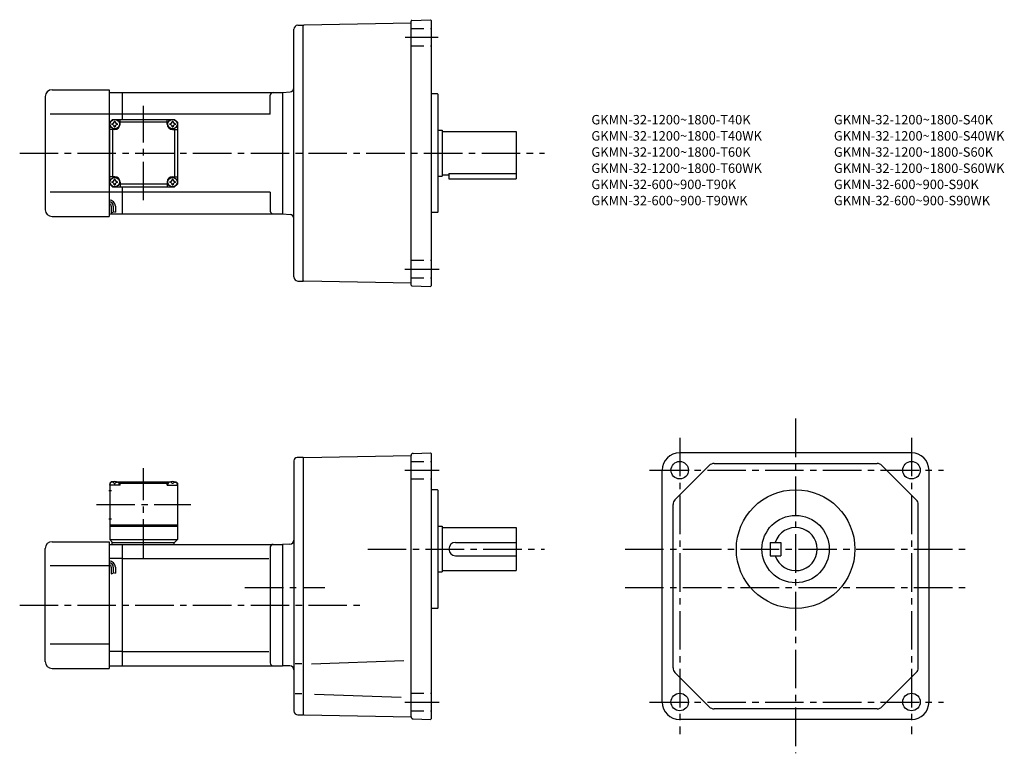
# Model space of a CAD drawing. Extents: x 64 to 794, y 67 to 611.
import ezdxf

# ---------------------------------------------------------------- set-up
doc = ezdxf.new("R2010")
doc.units = 0
doc.header["$LTSCALE"] = 3
doc.header["$MEASUREMENT"] = 0
doc.linetypes.add('HIDDEN2', pattern=[4.7625, 3.175, -1.5875])
doc.linetypes.add('SEKKEI_A2_', pattern=[14.2875, 9.525, -1.5875, 1.5875, -1.5875])
doc.layers.get('0').update_dxf_attribs({"linetype": 'CONTINUOUS'})
for name, color, linetype in [('CENTER', 3, 'SEKKEI_A2_'), ('HIDS', 1, 'HIDDEN2'), ('HOJO', 4, 'CONTINUOUS'), ('TITLE', 4, 'CONTINUOUS')]:
    doc.layers.add(name, color=color, linetype=linetype)
doc.styles.get("Standard").update_dxf_attribs({"font": 'simplex.shx', "bigfont": 'extfont.shx'})

msp = doc.modelspace()

# ---------------------------------------------------------------- linework, layer by layer
for p, q in [((270.17, 607.13), (274.25, 607.23)), ((274.25, 606.73), (274.75, 607.24)), ((274.25, 417.23), (274.25, 607.23)), ((354.25, 608.63), (274.75, 607.24)), ((354.25, 414.24), (354.25, 610.23)), ((354.75, 610.73), (368.75, 611.22)), ((369.25, 610.73), (368.75, 611.22)), ((369.25, 610.73), (369.25, 413.73)), ((267.25, 420.34), (267.25, 604.13)), ((87.75, 559.23), (130.25, 559.23)), ((130.25, 559.23), (130.25, 465.23)), ((130.25, 557.23), (139.75, 557.23)), ((139.75, 557.23), (258.75, 557.23)), ((139.75, 557.23), (139.75, 537.23)), ((258.75, 557.23), (264.52, 557.74)), ((258.75, 557.23), (258.75, 467.23)), ((258.75, 557.23), (258.75, 467.23)), ((373.75, 556.23), (369.25, 556.23)), ((373.75, 556.23), (374.25, 555.73)), ((374.25, 468.73), (374.25, 555.73)), ((82.75, 554.23), (82.75, 470.23)), ((249.75, 541.23), (249.75, 555.23)), ((130.25, 541.23), (86.28, 541.23)), ((139.75, 541.23), (130.25, 541.23)), ((249.75, 541.23), (139.75, 541.23)), ((130.75, 535.23), (132.75, 537.23)), ((130.75, 535.23), (132.75, 537.23)), ((130.75, 489.23), (130.75, 535.23)), ((132.75, 537.23), (178.75, 537.23)), ((138.25, 533.73), (138.25, 537.23)), ((173.25, 535.23), (138.25, 535.23)), ((173.25, 533.73), (173.25, 537.23)), ((180.75, 535.23), (178.75, 537.23)), ((180.75, 535.23), (178.75, 537.23)), ((180.75, 535.23), (178.75, 537.23)), ((180.75, 535.23), (180.75, 489.23)), ((134.25, 529.73), (130.75, 529.73)), ((132.75, 529.73), (132.75, 494.73)), ((177.25, 529.73), (180.75, 529.73)), ((178.75, 529.73), (178.75, 494.73)), ((374.25, 529.23), (377.25, 529.23)), ((377.25, 529.23), (377.25, 495.23)), ((377.25, 528.23), (432.25, 528.23)), ((432.25, 528.23), (432.25, 493.23)), ((382.25, 497.04), (432.25, 497.04)), ((382.25, 497.04), (382.25, 493.23)), ((134.25, 494.73), (130.75, 494.73)), ((138.25, 490.73), (138.25, 487.23)), ((173.25, 490.73), (173.25, 487.23)), ((177.25, 494.73), (180.75, 494.73)), ((374.25, 495.23), (377.25, 495.23)), ((377.25, 496.23), (382.25, 496.23)), ((382.25, 493.23), (432.25, 493.23)), ((130.25, 483.23), (86.28, 483.23)), ((139.75, 483.23), (130.25, 483.23)), ((130.75, 489.23), (132.75, 487.23)), ((132.75, 487.23), (178.75, 487.23)), ((173.25, 489.23), (138.25, 489.23)), ((139.75, 487.23), (139.75, 467.23)), ((249.75, 483.23), (139.75, 483.23)), ((178.75, 487.23), (180.75, 489.23)), ((180.75, 489.23), (178.75, 487.23)), ((249.75, 483.23), (249.75, 469.23)), ((131.75, 472.97), (131.75, 467.95)), ((133.25, 472.97), (133.25, 468.47)), ((134.75, 472.97), (134.75, 468.47)), ((373.75, 468.23), (369.25, 468.23)), ((373.75, 468.23), (374.25, 468.73)), ((87.75, 465.23), (130.25, 465.23)), ((130.25, 467.23), (139.75, 467.23)), ((139.75, 467.23), (258.75, 467.23)), ((258.75, 467.23), (264.52, 466.73)), ((270.17, 417.34), (274.25, 417.23)), ((274.25, 417.73), (274.75, 417.23)), ((354.25, 415.84), (274.75, 417.23)), ((354.75, 413.74), (368.75, 413.25)), ((369.25, 413.73), (368.75, 413.25)), ((274.25, 286.44), (269.75, 286.44)), ((274.25, 286.44), (274.25, 95.44)), ((274.25, 286.44), (274.25, 95.44)), ((274.75, 286.44), (274.25, 285.94)), ((274.75, 286.44), (354.25, 287.83)), ((354.25, 287.96), (354.25, 287.83)), ((354.25, 93.91), (354.25, 287.83)), ((355.7, 289.46), (368.75, 289.92)), ((368.75, 289.92), (369.25, 289.44)), ((369.25, 289.44), (369.25, 92.44)), ((725.62, 289.94), (553.62, 289.94)), ((267.25, 283.94), (267.25, 98.44)), ((550.08, 255.02), (575.54, 280.47)), ((579.07, 281.94), (700.16, 281.94)), ((729.15, 255.02), (703.7, 280.47)), ((540.62, 104.94), (540.62, 276.94)), ((738.62, 104.94), (738.62, 276.94)), ((131.75, 268.44), (130.75, 267.44)), ((130.75, 267.44), (130.75, 225.44)), ((130.75, 265.94), (130.85, 267.06)), ((138.25, 265.94), (130.75, 265.94)), ((132.92, 268.44), (131.75, 268.44)), ((132.22, 268.09), (132.2, 268.3)), ((133.97, 267.02), (134.54, 267.02)), ((135.59, 268.44), (175.92, 268.44)), ((136.28, 268.09), (136.3, 268.3)), ((138.25, 267.94), (137.2, 267.94)), ((137.75, 265.94), (137.66, 267.06)), ((138.75, 268.44), (138.25, 267.94)), ((138.25, 265.94), (138.25, 267.94)), ((138.25, 267.44), (173.25, 267.44)), ((172.75, 268.44), (173.25, 267.94)), ((173.25, 265.94), (173.25, 267.94)), ((173.25, 267.94), (174.31, 267.94)), ((173.25, 265.94), (180.75, 265.94)), ((173.75, 265.94), (173.85, 267.06)), ((175.22, 268.09), (175.2, 268.3)), ((177.54, 267.02), (176.97, 267.02)), ((178.59, 268.44), (179.75, 268.44)), ((179.28, 268.09), (179.3, 268.3)), ((179.75, 268.44), (180.75, 267.44)), ((180.75, 265.94), (180.66, 267.06)), ((180.75, 267.44), (180.75, 225.44)), ((129.88, 261.94), (131.88, 261.94)), ((373.75, 262.44), (369.25, 262.44)), ((373.75, 262.44), (374.25, 261.94)), ((374.25, 174.94), (374.25, 261.94)), ((548.62, 130.39), (548.62, 251.48)), ((730.62, 130.39), (730.62, 251.48)), ((129.88, 240.94), (131.88, 240.94)), ((130.75, 236.44), (180.75, 236.44)), ((130.75, 235.44), (180.75, 235.44)), ((374.25, 235.44), (377.25, 235.44)), ((377.25, 235.44), (377.25, 201.44)), ((377.25, 234.44), (432.25, 234.44)), ((432.25, 234.44), (432.25, 202.44)), ((87.75, 223.94), (130.25, 223.94)), ((130.25, 223.94), (130.25, 129.94)), ((130.25, 221.94), (139.75, 221.94)), ((130.75, 225.44), (180.75, 225.44)), ((130.75, 225.44), (132.75, 223.44)), ((132.25, 223.44), (178.75, 223.44)), ((132.25, 223.44), (132.25, 221.94)), ((139.75, 221.94), (258.75, 221.94)), ((139.75, 221.94), (139.75, 131.94)), ((178.25, 223.44), (178.25, 221.94)), ((178.75, 223.44), (180.75, 225.44)), ((249.75, 219.94), (249.75, 133.94)), ((264.33, 222.08), (258.75, 221.94)), ((258.75, 221.94), (258.75, 131.94)), ((387.25, 223.44), (432.25, 223.44)), ((620.62, 223.44), (620.62, 213.44)), ((620.62, 223.44), (628.62, 223.44)), ((628.62, 223.44), (628.62, 213.44)), ((82.75, 134.94), (82.75, 218.94)), ((387.25, 213.44), (432.25, 213.44)), ((620.62, 213.44), (628.62, 213.44)), ((130.25, 205.94), (86.28, 205.94)), ((139.75, 211.35), (130.25, 211.35)), ((131.75, 205.12), (131.75, 200.11)), ((133.25, 205.12), (133.25, 200.62)), ((134.75, 205.12), (134.75, 200.62)), ((139.75, 211.35), (248.72, 211.35)), ((374.25, 201.44), (377.25, 201.44)), ((377.25, 202.44), (432.25, 202.44)), ((373.75, 174.44), (369.25, 174.44)), ((373.75, 174.44), (374.25, 174.94)), ((130.25, 147.94), (86.28, 147.94)), ((139.75, 142.53), (130.25, 142.53)), ((139.75, 142.53), (248.72, 142.53)), ((130.25, 131.94), (139.75, 131.94)), ((139.75, 131.94), (258.75, 131.94)), ((264.33, 131.79), (258.75, 131.94)), ((273.07, 133.26), (268.24, 133.26)), ((280.21, 133.37), (348.93, 135.77)), ((87.75, 129.94), (130.25, 129.94)), ((575.54, 101.4), (550.08, 126.86)), ((729.15, 126.86), (703.7, 101.4)), ((273.07, 111.11), (268.24, 111.11)), ((282.43, 110.92), (346.8, 108.67)), ((270.25, 95.44), (274.25, 95.44)), ((274.25, 95.94), (274.75, 95.43)), ((274.25, 95.94), (274.75, 95.38)), ((274.25, 95.94), (274.75, 95.38)), ((274.75, 95.43), (354.25, 94.04)), ((700.16, 99.94), (579.07, 99.94)), ((355.7, 92.41), (368.75, 91.95)), ((368.75, 91.95), (369.25, 92.44)), ((725.62, 91.94), (553.62, 91.94))]:
    msp.add_line(p, q)
for centre, radius in [((134.25, 533.73), 3.5), ((177.25, 533.73), 3.5), ((134.25, 490.73), 3.5), ((177.25, 490.73), 3.5), ((553.62, 276.94), 6.5), ((725.62, 276.94), 6.5), ((639.62, 218.44), 44), ((639.62, 218.44), 25), ((553.62, 104.94), 6.5), ((725.62, 104.94), 6.5)]:
    msp.add_circle(centre, radius)
for centre, radius, start, end in [((270.25, 604.13), 3, 91.5, 180), ((354.75, 610.23), 0.5, 92, 180), ((87.75, 554.23), 5, 90, 180), ((251.75, 555.23), 2, 90, 180), ((264.25, 560.73), 3, 275, 0), ((134.25, 533.73), 2.05, 171.93804, 180), ((134.25, 533.73), 2.05, 180, 188.06196), ((132.22, 535.76), 1.74, 269.99869, 0.00131), ((132.22, 531.71), 1.74, 359.99869, 90.00131), ((134.25, 533.73), 2.05, 90, 98.06196), ((134.25, 533.73), 2.05, 81.93804, 90), ((134.25, 533.73), 4, 270, 0), ((136.28, 535.76), 1.74, 179.99869, 270.00131), ((136.28, 531.71), 1.74, 89.99869, 180.00131), ((134.25, 533.73), 2.05, 0, 8.06196), ((134.25, 533.73), 2.05, 351.93804, 0), ((177.25, 533.73), 4, 180, 270), ((177.25, 533.73), 2.05, 171.93804, 180), ((177.25, 533.73), 2.05, 180, 188.06196), ((175.22, 535.76), 1.74, 269.99869, 0.00131), ((175.22, 531.71), 1.74, 359.99869, 90.00131), ((177.25, 533.73), 2.05, 90, 98.06196), ((177.25, 533.73), 2.05, 81.93804, 90), ((179.28, 535.76), 1.74, 179.99869, 270.00131), ((179.28, 531.71), 1.74, 89.99869, 180.00131), ((177.25, 533.73), 2.05, 0, 8.06196), ((177.25, 533.73), 2.05, 351.93804, 0), ((134.25, 533.73), 2.05, 261.93804, 270), ((134.25, 533.73), 2.05, 270, 278.06196), ((177.25, 533.73), 2.05, 261.93804, 270), ((177.25, 533.73), 2.05, 270, 278.06196), ((134.25, 490.73), 2.05, 171.93804, 180), ((134.25, 490.73), 2.05, 180, 188.06196), ((132.22, 492.76), 1.74, 269.99869, 0.00131), ((132.22, 488.71), 1.74, 359.99869, 90.00131), ((134.25, 490.73), 2.05, 90, 98.06196), ((134.25, 490.73), 4, 0, 90), ((134.25, 490.73), 2.05, 81.93804, 90), ((136.28, 492.76), 1.74, 179.99869, 270.00131), ((136.28, 488.71), 1.74, 89.99869, 180.00131), ((134.25, 490.73), 2.05, 0, 8.06196), ((134.25, 490.73), 2.05, 351.93804, 0), ((177.25, 490.73), 4, 90, 180), ((177.25, 490.73), 2.05, 171.93804, 180), ((177.25, 490.73), 2.05, 180, 188.06196), ((175.22, 492.76), 1.74, 269.99869, 0.00131), ((175.22, 488.71), 1.74, 359.99869, 90.00131), ((177.25, 490.73), 2.05, 90, 98.06196), ((177.25, 490.73), 2.05, 81.93804, 90), ((179.28, 492.76), 1.74, 179.99869, 270.00131), ((179.28, 488.71), 1.74, 89.99869, 180.00131), ((177.25, 490.73), 2.05, 0, 8.06196), ((177.25, 490.73), 2.05, 351.93804, 0), ((134.25, 490.73), 2.05, 261.93804, 270), ((134.25, 490.73), 2.05, 270, 278.06196), ((177.25, 490.73), 2.05, 261.93804, 270), ((177.25, 490.73), 2.05, 270, 278.06196), ((130.25, 472.97), 4.5, 0, 90), ((130.25, 472.97), 3, 0, 90), ((87.75, 470.23), 5, 180, 270), ((130.25, 472.97), 1.5, 0, 90), ((251.75, 469.23), 2, 180, 270), ((264.25, 463.74), 3, 0, 85), ((270.25, 420.34), 3, 180, 268.5), ((354.75, 414.24), 0.5, 180, 268), ((269.75, 283.94), 2.5, 90, 180), ((355.75, 287.96), 1.5, 92, 180), ((553.62, 276.94), 13, 90, 180), ((725.62, 276.94), 13, 0, 90), ((579.07, 276.94), 5, 90, 135), ((700.16, 276.94), 5, 45, 90), ((132.15, 266.94), 1.3, 105.88085, 175), ((134.25, 259.54), 9, 74.11915, 105.88085), ((136.36, 266.94), 1.3, 5, 74.11915), ((175.15, 266.94), 1.3, 105.88085, 175), ((177.25, 259.54), 9, 74.11915, 105.88085), ((179.36, 266.94), 1.3, 5, 74.11915), ((553.62, 251.48), 5, 135, 180), ((725.62, 251.48), 5, 0, 45), ((639.62, 218.44), 16, 198.21001, 161.78999), ((87.75, 218.94), 5, 90, 180), ((251.75, 219.94), 2, 90, 180), ((264.25, 225.08), 3, 271.50061, 0), ((387.25, 218.44), 5, 90, 270), ((130.25, 205.12), 4.5, 0, 90), ((130.25, 205.12), 3, 0, 90), ((130.25, 205.12), 1.5, 0, 90), ((87.75, 134.94), 5, 180, 270), ((251.75, 133.94), 2, 180, 270), ((264.25, 128.79), 3, 0.00248, 88.4998), ((553.62, 130.39), 5, 180, 225), ((725.62, 130.39), 5, 315, 0), ((553.62, 104.94), 13, 180, 270), ((725.62, 104.94), 13, 270, 0), ((270.25, 98.44), 3, 180, 270), ((579.07, 104.94), 5, 225, 270), ((700.16, 104.94), 5, 270, 315), ((355.75, 93.91), 1.5, 180, 268)]:
    msp.add_arc(centre, radius, start, end)
for points in [[(133.97, 267.02), (133.94, 267.17), (133.89, 267.53), (133.46, 267.95), (132.85, 268.17), (132.43, 268.1), (132.22, 268.09)], [(134.54, 267.02), (134.56, 267.17), (134.62, 267.53), (135.05, 267.95), (135.66, 268.17), (136.08, 268.1), (136.28, 268.09)], [(176.97, 267.02), (176.94, 267.17), (176.89, 267.53), (176.46, 267.95), (175.85, 268.17), (175.43, 268.1), (175.22, 268.09)], [(177.54, 267.02), (177.56, 267.17), (177.62, 267.53), (178.05, 267.95), (178.66, 268.17), (179.08, 268.1), (179.28, 268.09)]]:
    msp.add_open_spline(points, degree=3, knots=[0, 0, 0, 0, 0.460136, 1.049887, 1.713743, 2.320348, 2.320348, 2.320348, 2.320348])
at = {"layer": 'CENTER'}
for p, q in [((349.73, 598.23), (374.28, 598.23)), ((155.75, 477.23), (155.75, 547.23)), ((63.75, 512.23), (453.21, 512.23)), ((349.5, 426.23), (375.19, 426.23)), ((639.62, 315.21), (639.62, 66.92)), ((553.62, 301.03), (553.62, 81.09)), ((725.62, 301.03), (725.62, 81.09)), ((155.75, 211.94), (155.75, 278.44)), ((349.5, 276.94), (375.19, 276.94)), ((531.28, 276.94), (749.27, 276.94)), ((120.75, 251.44), (190.75, 251.44)), ((322.12, 218.44), (453.21, 218.44)), ((513.09, 218.44), (765.88, 218.44)), ((230.96, 189.94), (290.3, 189.94)), ((513.09, 189.94), (765.88, 189.94)), ((63.75, 176.94), (318.71, 176.94)), ((349.5, 104.94), (375.19, 104.94)), ((531.28, 104.94), (749.27, 104.94))]:
    msp.add_line(p, q, dxfattribs=at)
at = {"layer": 'HIDS'}
for p, q in [((354.25, 604.73), (369.25, 604.73)), ((354.25, 591.73), (369.25, 591.73)), ((354.25, 432.73), (369.25, 432.73)), ((354.25, 419.73), (369.25, 419.73)), ((354.25, 283.44), (369.25, 283.44)), ((354.25, 270.44), (369.25, 270.44)), ((354.25, 111.44), (369.25, 111.44)), ((354.25, 98.44), (369.25, 98.44))]:
    msp.add_line(p, q, dxfattribs=at)
at = {"layer": 'HOJO'}
for p, q in [((131.75, 467.97), (133.25, 468.47)), ((133.25, 468.97), (134.75, 468.47)), ((131.75, 200.12), (133.25, 200.62)), ((133.25, 201.12), (134.75, 200.62))]:
    msp.add_line(p, q, dxfattribs=at)

# ---------------------------------------------------------------- texts
at = {"layer": 'TITLE'}
for s, p in [('GKMN-32-1200~1800-T40K', (488.04, 533.53)), ('GKMN-32-1200~1800-S40K', (668.04, 533.53)), ('GKMN-32-1200~1800-T40WK', (488.04, 521.53)), ('GKMN-32-1200~1800-S40WK', (668.04, 521.53)), ('GKMN-32-1200~1800-T60K', (488.04, 509.53)), ('GKMN-32-1200~1800-S60K', (668.04, 509.53)), ('GKMN-32-1200~1800-T60WK', (488.04, 497.53)), ('GKMN-32-1200~1800-S60WK', (668.04, 497.53)), ('GKMN-32-600~900-T90K', (488.04, 485.53)), ('GKMN-32-600~900-S90K', (668.04, 485.53)), ('GKMN-32-600~900-T90WK', (488.04, 473.53)), ('GKMN-32-600~900-S90WK', (668.04, 473.53))]:
    msp.add_text(s, height=7, dxfattribs=at).set_placement(p)

doc.saveas('drawing.dxf')
